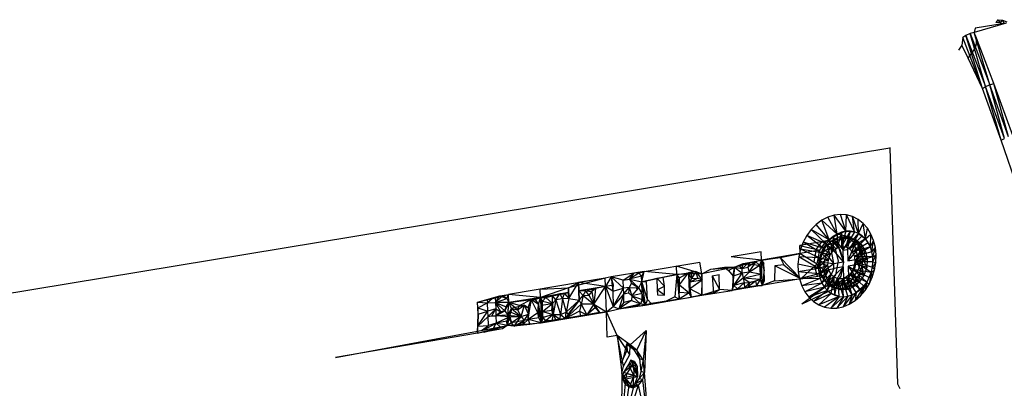
# Model space of a CAD drawing. Extents: x -124 to 121, y -56 to 62.
# Drawn here: x -30 to -19, y 24 to 28 of the extents above; entities that cross this region are included whole.
import ezdxf

# ---------------------------------------------------------------- set-up
doc = ezdxf.new("R2010")
doc.units = 0
doc.header["$MEASUREMENT"] = 0
doc.layers.get('0').update_dxf_attribs({"linetype": 'CONTINUOUS'})

msp = doc.modelspace()

# ---------------------------------------------------------------- linework, layer by layer
for p, q in [((-19.448, 27.933), (-19.799, 27.83)), ((-19.448, 27.933), (-19.789, 27.876)), ((-19.542, 27.969), (-19.564, 27.938)), ((-19.514, 27.936), (-19.564, 27.938)), ((-19.542, 27.969), (-19.514, 27.936)), ((-19.542, 27.969), (-19.491, 27.966)), ((-19.492, 27.966), (-19.514, 27.936)), ((-19.484, 27.922), (-19.514, 27.936)), ((-19.491, 27.966), (-19.47, 27.926)), ((-19.491, 27.966), (-19.44, 27.945)), ((-19.924, 27.774), (-19.934, 27.691)), ((-19.891, 27.797), (-19.924, 27.774)), ((-19.709, 27.215), (-19.924, 27.774)), ((-19.845, 27.818), (-19.891, 27.797)), ((-19.709, 27.215), (-19.891, 27.797)), ((-19.891, 27.797), (-19.675, 27.237)), ((-19.799, 27.83), (-19.845, 27.818)), ((-19.675, 27.237), (-19.845, 27.818)), ((-19.845, 27.818), (-19.629, 27.256)), ((-19.789, 27.876), (-19.799, 27.83)), ((-19.775, 27.767), (-19.799, 27.83)), ((-19.629, 27.256), (-19.799, 27.83)), ((-19.934, 27.691), (-19.973, 27.635)), ((-19.866, 27.548), (-19.934, 27.691)), ((-19.791, 27.653), (-19.775, 27.704)), ((-19.775, 27.704), (-19.775, 27.767)), ((-19.583, 27.268), (-19.775, 27.767)), ((-19.866, 27.548), (-19.791, 27.653)), ((-19.709, 27.215), (-19.866, 27.548)), ((-19.709, 27.215), (-19.675, 27.237)), ((-19.675, 27.237), (-19.629, 27.256)), ((-19.503, 26.648), (-19.675, 27.237)), ((-19.469, 26.668), (-19.675, 27.237)), ((-19.629, 27.256), (-19.583, 27.268)), ((-19.469, 26.668), (-19.629, 27.256)), ((-19.422, 26.686), (-19.629, 27.256)), ((-19.376, 26.698), (-19.583, 27.268)), ((-19.422, 26.686), (-19.583, 27.268)), ((-19.503, 26.648), (-19.709, 27.215)), ((-19.503, 26.648), (-19.469, 26.668)), ((-19.319, 26.107), (-19.503, 26.648)), ((-20.725, 26.562), (-72.282, 18.056)), ((-20.725, 26.567), (-20.725, 26.562)), ((-20.725, 26.562), (-20.642, 23.975)), ((-21.269, 25.833), (-21.338, 25.825)), ((-21.209, 25.649), (-21.269, 25.833)), ((-21.201, 25.828), (-21.269, 25.833)), ((-21.209, 25.649), (-21.201, 25.828)), ((-21.114, 25.642), (-21.201, 25.828)), ((-21.136, 25.81), (-21.201, 25.828)), ((-21.533, 25.724), (-21.589, 25.668)), ((-21.472, 25.77), (-21.533, 25.724)), ((-21.39, 25.556), (-21.533, 25.724)), ((-21.406, 25.804), (-21.472, 25.77)), ((-21.39, 25.556), (-21.472, 25.77)), ((-21.304, 25.619), (-21.472, 25.77)), ((-21.338, 25.825), (-21.406, 25.804)), ((-21.304, 25.619), (-21.406, 25.804)), ((-21.304, 25.619), (-21.338, 25.825)), ((-21.209, 25.649), (-21.338, 25.825)), ((-21.114, 25.642), (-21.136, 25.81)), ((-21.07, 25.625), (-21.136, 25.81)), ((-21.075, 25.779), (-21.136, 25.81)), ((-21.07, 25.625), (-21.075, 25.779)), ((-21.02, 25.736), (-21.075, 25.779)), ((-21.07, 25.625), (-21.02, 25.736)), ((-20.993, 25.565), (-21.02, 25.736)), ((-20.972, 25.682), (-21.02, 25.736)), ((-21.589, 25.668), (-21.637, 25.603)), ((-21.426, 25.513), (-21.589, 25.668)), ((-21.39, 25.556), (-21.589, 25.668)), ((-21.408, 25.551), (-21.291, 25.618)), ((-21.39, 25.556), (-21.304, 25.619)), ((-21.304, 25.619), (-21.349, 25.591)), ((-21.304, 25.619), (-21.209, 25.649)), ((-21.257, 25.639), (-21.304, 25.467)), ((-21.257, 25.639), (-21.304, 25.619)), ((-21.304, 25.619), (-21.304, 25.467)), ((-21.291, 25.618), (-21.194, 25.596)), ((-21.161, 25.65), (-21.257, 25.482)), ((-21.209, 25.649), (-21.257, 25.482)), ((-21.209, 25.649), (-21.257, 25.639)), ((-21.257, 25.639), (-21.257, 25.482)), ((-21.161, 25.65), (-21.21, 25.479)), ((-21.114, 25.642), (-21.21, 25.479)), ((-21.07, 25.625), (-21.21, 25.479)), ((-21.161, 25.65), (-21.209, 25.649)), ((-21.209, 25.649), (-21.114, 25.642)), ((-21.07, 25.625), (-21.168, 25.457)), ((-21.114, 25.642), (-21.161, 25.65)), ((-21.07, 25.625), (-21.114, 25.642)), ((-21.029, 25.599), (-21.07, 25.625)), ((-21.07, 25.625), (-20.993, 25.565)), ((-20.993, 25.565), (-20.972, 25.682)), ((-20.993, 25.565), (-20.933, 25.619)), ((-20.933, 25.619), (-20.972, 25.682)), ((-20.939, 25.477), (-20.933, 25.619)), ((-20.904, 25.548), (-20.933, 25.619)), ((-21.476, 25.534), (-21.713, 25.494)), ((-21.676, 25.53), (-21.706, 25.452)), ((-21.637, 25.603), (-21.676, 25.53)), ((-21.481, 25.412), (-21.676, 25.53)), ((-21.457, 25.465), (-21.676, 25.53)), ((-21.457, 25.465), (-21.637, 25.603)), ((-21.426, 25.513), (-21.637, 25.603)), ((-21.476, 25.534), (-21.534, 25.452)), ((-21.495, 25.44), (-21.422, 25.543)), ((-21.422, 25.543), (-21.476, 25.534)), ((-21.426, 25.513), (-21.457, 25.465)), ((-21.39, 25.556), (-21.426, 25.513)), ((-21.426, 25.513), (-21.346, 25.436)), ((-21.426, 25.513), (-21.379, 25.391)), ((-21.36, 25.549), (-21.423, 25.49)), ((-21.311, 25.535), (-21.423, 25.49)), ((-21.422, 25.543), (-21.41, 25.55)), ((-21.41, 25.55), (-21.408, 25.551)), ((-21.326, 25.467), (-21.41, 25.55)), ((-21.408, 25.551), (-21.367, 25.544)), ((-21.349, 25.591), (-21.39, 25.556)), ((-21.39, 25.556), (-21.346, 25.436)), ((-21.374, 25.476), (-21.311, 25.535)), ((-21.367, 25.544), (-21.273, 25.452)), ((-21.287, 25.583), (-21.36, 25.549)), ((-21.238, 25.569), (-21.36, 25.549)), ((-21.311, 25.535), (-21.36, 25.549)), ((-21.349, 25.591), (-21.304, 25.467)), ((-21.349, 25.591), (-21.346, 25.436)), ((-21.311, 25.535), (-21.238, 25.569)), ((-21.311, 25.535), (-21.239, 25.441)), ((-21.311, 25.535), (-21.235, 25.315)), ((-21.21, 25.589), (-21.287, 25.583)), ((-21.238, 25.569), (-21.287, 25.583)), ((-21.162, 25.575), (-21.287, 25.583)), ((-21.239, 25.441), (-21.162, 25.575)), ((-21.239, 25.441), (-21.238, 25.569)), ((-21.238, 25.569), (-21.162, 25.575)), ((-21.162, 25.575), (-21.21, 25.589)), ((-21.091, 25.551), (-21.21, 25.589)), ((-21.139, 25.565), (-21.21, 25.589)), ((-21.119, 25.522), (-21.194, 25.596)), ((-21.194, 25.596), (-21.157, 25.587)), ((-21.191, 25.449), (-21.162, 25.575)), ((-21.091, 25.551), (-21.191, 25.449)), ((-21.091, 25.551), (-21.187, 25.323)), ((-21.029, 25.599), (-21.168, 25.457)), ((-20.993, 25.565), (-21.168, 25.457)), ((-21.162, 25.575), (-21.091, 25.551)), ((-21.157, 25.587), (-21.079, 25.51)), ((-21.091, 25.551), (-21.139, 25.565)), ((-21.032, 25.5), (-21.139, 25.565)), ((-21.08, 25.515), (-21.139, 25.565)), ((-20.993, 25.565), (-21.135, 25.42)), ((-20.963, 25.524), (-21.135, 25.42)), ((-21.082, 25.384), (-21.119, 25.522)), ((-21.091, 25.551), (-21.032, 25.5)), ((-21.032, 25.5), (-21.08, 25.515)), ((-20.992, 25.428), (-21.08, 25.515)), ((-21.04, 25.442), (-21.08, 25.515)), ((-21.079, 25.51), (-21.042, 25.373)), ((-20.993, 25.565), (-21.029, 25.599)), ((-20.963, 25.524), (-20.993, 25.565)), ((-20.993, 25.565), (-20.939, 25.477)), ((-20.939, 25.477), (-20.963, 25.524)), ((-20.939, 25.477), (-20.904, 25.548)), ((-20.922, 25.425), (-20.904, 25.548)), ((-20.885, 25.471), (-20.904, 25.548)), ((-22.139, 25.422), (-22.469, 25.367)), ((-22.136, 25.332), (-22.139, 25.422)), ((-21.71, 25.404), (-22.136, 25.332)), ((-22.009, 25.349), (-21.71, 25.404)), ((-21.928, 25.363), (-21.71, 25.404)), ((-21.706, 25.452), (-21.725, 25.37)), ((-21.71, 25.404), (-21.713, 25.494)), ((-21.713, 25.494), (-21.495, 25.44)), ((-21.495, 25.44), (-21.71, 25.404)), ((-21.71, 25.404), (-21.56, 25.314)), ((-21.498, 25.356), (-21.706, 25.452)), ((-21.481, 25.412), (-21.706, 25.452)), ((-21.534, 25.452), (-21.56, 25.314)), ((-21.522, 25.292), (-21.495, 25.44)), ((-21.481, 25.412), (-21.498, 25.356)), ((-21.469, 25.412), (-21.493, 25.322)), ((-21.42, 25.397), (-21.493, 25.322)), ((-21.457, 25.465), (-21.481, 25.412)), ((-21.481, 25.412), (-21.379, 25.391)), ((-21.481, 25.412), (-21.4, 25.337)), ((-21.423, 25.49), (-21.469, 25.412)), ((-21.374, 25.476), (-21.469, 25.412)), ((-21.42, 25.397), (-21.469, 25.412)), ((-21.457, 25.465), (-21.379, 25.391)), ((-21.445, 25.308), (-21.42, 25.397)), ((-21.374, 25.476), (-21.423, 25.49)), ((-21.42, 25.397), (-21.374, 25.476)), ((-21.342, 25.297), (-21.42, 25.397)), ((-21.379, 25.391), (-21.346, 25.436)), ((-21.342, 25.297), (-21.374, 25.476)), ((-21.235, 25.315), (-21.374, 25.476)), ((-21.346, 25.436), (-21.304, 25.467)), ((-21.288, 25.325), (-21.326, 25.467)), ((-21.304, 25.467), (-21.257, 25.482)), ((-21.273, 25.452), (-21.235, 25.31)), ((-21.257, 25.482), (-21.21, 25.479)), ((-21.239, 25.441), (-21.191, 25.449)), ((-21.235, 25.315), (-21.239, 25.441)), ((-21.21, 25.479), (-21.168, 25.457)), ((-21.191, 25.449), (-21.187, 25.323)), ((-21.032, 25.5), (-21.187, 25.323)), ((-21.168, 25.457), (-21.135, 25.42)), ((-20.939, 25.477), (-21.135, 25.42)), ((-21.135, 25.42), (-21.115, 25.371)), ((-20.939, 25.477), (-21.115, 25.371)), ((-20.922, 25.425), (-21.115, 25.371)), ((-21.08, 25.342), (-21.032, 25.5)), ((-20.992, 25.428), (-21.08, 25.342)), ((-20.992, 25.428), (-21.04, 25.442)), ((-20.974, 25.342), (-21.04, 25.442)), ((-21.022, 25.356), (-21.04, 25.442)), ((-21.032, 25.5), (-20.992, 25.428)), ((-20.992, 25.428), (-20.974, 25.342)), ((-20.922, 25.425), (-20.939, 25.477)), ((-20.922, 25.425), (-20.885, 25.471)), ((-20.913, 25.37), (-20.922, 25.425)), ((-20.913, 25.37), (-20.885, 25.471)), ((-20.877, 25.391), (-20.885, 25.471)), ((-23.423, 25.207), (-22.812, 25.309)), ((-22.789, 25.182), (-22.812, 25.309)), ((-22.136, 25.332), (-22.469, 25.367)), ((-22.136, 25.332), (-22.431, 25.257)), ((-22.431, 25.257), (-22.335, 25.295)), ((-22.346, 25.24), (-22.283, 25.295)), ((-22.335, 25.295), (-22.136, 25.332)), ((-22.335, 25.295), (-22.156, 25.277)), ((-22.196, 25.313), (-22.284, 25.256)), ((-22.268, 25.298), (-22.284, 25.256)), ((-22.27, 25.201), (-22.196, 25.313)), ((-22.156, 25.277), (-22.196, 25.313)), ((-22.136, 25.332), (-22.156, 25.277)), ((-22.136, 25.332), (-22.15, 25.119)), ((-22.136, 25.332), (-22.148, 25.18)), ((-22.136, 25.332), (-22.009, 25.349)), ((-22.136, 25.332), (-22.109, 25.296)), ((-22.127, 25.055), (-22.136, 25.332)), ((-22.106, 25.226), (-22.136, 25.332)), ((-22.106, 25.226), (-22.109, 25.296)), ((-22.009, 25.349), (-21.928, 25.363)), ((-21.928, 25.363), (-21.701, 25.127)), ((-21.928, 25.363), (-21.89, 25.28)), ((-21.725, 25.37), (-21.734, 25.287)), ((-21.51, 25.24), (-21.725, 25.37)), ((-21.498, 25.356), (-21.725, 25.37)), ((-21.56, 25.314), (-21.522, 25.292)), ((-21.552, 25.265), (-21.522, 25.292)), ((-21.488, 25.163), (-21.522, 25.292)), ((-21.51, 25.24), (-21.498, 25.356)), ((-21.508, 25.298), (-21.51, 25.24)), ((-21.498, 25.356), (-21.508, 25.298)), ((-21.508, 25.298), (-21.4, 25.337)), ((-21.508, 25.298), (-21.406, 25.279)), ((-21.498, 25.356), (-21.4, 25.337)), ((-21.493, 25.322), (-21.496, 25.265)), ((-21.445, 25.308), (-21.496, 25.265)), ((-21.445, 25.308), (-21.493, 25.322)), ((-21.445, 25.217), (-21.445, 25.308)), ((-21.445, 25.308), (-21.342, 25.297)), ((-21.445, 25.217), (-21.342, 25.297)), ((-21.406, 25.279), (-21.4, 25.337)), ((-21.4, 25.337), (-21.379, 25.391)), ((-21.342, 25.297), (-21.235, 25.315)), ((-21.34, 25.24), (-21.342, 25.297)), ((-21.317, 25.173), (-21.288, 25.325)), ((-21.235, 25.31), (-21.264, 25.157)), ((-21.187, 25.323), (-21.08, 25.342)), ((-21.109, 25.315), (-21.129, 25.231)), ((-20.913, 25.37), (-21.115, 25.371)), ((-21.115, 25.371), (-21.109, 25.315)), ((-21.11, 25.236), (-21.082, 25.384)), ((-20.913, 25.37), (-21.109, 25.315)), ((-20.911, 25.312), (-21.109, 25.315)), ((-21.109, 25.315), (-20.917, 25.255)), ((-20.931, 25.198), (-21.109, 25.315)), ((-20.974, 25.342), (-21.08, 25.342)), ((-21.08, 25.342), (-21.078, 25.284)), ((-20.974, 25.342), (-21.078, 25.284)), ((-21.042, 25.373), (-21.068, 25.234)), ((-21.029, 25.265), (-21.022, 25.356)), ((-20.974, 25.342), (-21.022, 25.356)), ((-20.98, 25.251), (-21.022, 25.356)), ((-20.974, 25.342), (-20.98, 25.251)), ((-20.917, 25.255), (-20.911, 25.312)), ((-20.88, 25.308), (-20.917, 25.255)), ((-20.913, 25.37), (-20.877, 25.391)), ((-20.911, 25.312), (-20.913, 25.37)), ((-20.911, 25.312), (-20.877, 25.391)), ((-20.911, 25.312), (-20.88, 25.308)), ((-20.894, 25.226), (-20.88, 25.308)), ((-20.88, 25.308), (-20.877, 25.391)), ((-23.423, 25.207), (-23.785, 25.151)), ((-23.652, 25.113), (-23.536, 25.189)), ((-23.481, 25.191), (-23.582, 25.125)), ((-23.582, 25.125), (-23.532, 25.19)), ((-23.481, 25.191), (-23.514, 25.193)), ((-23.481, 25.191), (-23.423, 25.207)), ((-23.453, 25.158), (-23.481, 25.191)), ((-23.423, 25.207), (-23.453, 25.158)), ((-23.449, 25.096), (-23.423, 25.207)), ((-23.065, 25.176), (-23.423, 25.207)), ((-23.065, 25.176), (-23.068, 25.266)), ((-22.789, 25.182), (-23.068, 25.266)), ((-23.065, 25.176), (-22.936, 25.193)), ((-22.789, 25.182), (-23.065, 25.176)), ((-23.035, 25.14), (-22.936, 25.193)), ((-23.033, 25.06), (-22.936, 25.193)), ((-22.936, 25.193), (-22.854, 25.207)), ((-22.905, 25.202), (-22.936, 25.193)), ((-22.936, 25.193), (-22.789, 25.182)), ((-22.921, 25.092), (-22.936, 25.193)), ((-22.92, 25.019), (-22.936, 25.193)), ((-22.936, 25.193), (-22.929, 24.973)), ((-22.903, 25.13), (-22.936, 25.193)), ((-22.854, 25.207), (-22.905, 25.202)), ((-22.905, 25.202), (-22.903, 25.13)), ((-22.854, 25.207), (-22.903, 25.13)), ((-22.854, 25.207), (-22.789, 25.182)), ((-22.854, 25.207), (-22.787, 25.111)), ((-22.832, 25.133), (-22.854, 25.207)), ((-22.789, 25.182), (-22.791, 24.947)), ((-22.431, 25.257), (-22.789, 25.182)), ((-22.789, 25.182), (-22.691, 25.234)), ((-22.787, 25.111), (-22.789, 25.182)), ((-22.691, 25.234), (-22.431, 25.257)), ((-22.691, 25.234), (-22.541, 25.257)), ((-22.541, 25.257), (-22.431, 25.257)), ((-22.541, 25.257), (-22.495, 25.22)), ((-22.495, 25.22), (-22.431, 25.257)), ((-22.495, 25.22), (-22.447, 25.155)), ((-22.431, 25.257), (-22.457, 24.999)), ((-22.447, 25.155), (-22.431, 25.257)), ((-22.347, 25.188), (-22.447, 25.155)), ((-22.439, 25.056), (-22.347, 25.188)), ((-22.431, 25.257), (-22.346, 25.24)), ((-22.431, 25.257), (-22.347, 25.188)), ((-22.346, 25.24), (-22.383, 25.269)), ((-22.347, 25.188), (-22.346, 25.24)), ((-22.27, 25.201), (-22.347, 25.188)), ((-22.347, 25.188), (-22.335, 25.133)), ((-22.346, 25.24), (-22.338, 25.281)), ((-22.346, 25.24), (-22.284, 25.256)), ((-22.335, 25.133), (-22.27, 25.201)), ((-22.335, 25.133), (-22.148, 25.18)), ((-22.284, 25.256), (-22.27, 25.201)), ((-22.27, 25.201), (-22.156, 25.277)), ((-22.148, 25.18), (-22.27, 25.201)), ((-22.156, 25.277), (-22.148, 25.18)), ((-22.148, 25.18), (-22.15, 25.119)), ((-22.106, 25.226), (-22.127, 25.055)), ((-22.103, 25.105), (-22.106, 25.226)), ((-21.987, 25.269), (-21.99, 25.107)), ((-21.89, 25.28), (-21.987, 25.269)), ((-21.701, 25.127), (-21.987, 25.269)), ((-21.89, 25.28), (-21.701, 25.127)), ((-21.51, 25.24), (-21.734, 25.287)), ((-21.734, 25.287), (-21.731, 25.205)), ((-21.51, 25.24), (-21.731, 25.205)), ((-21.504, 25.183), (-21.731, 25.205)), ((-21.731, 25.205), (-21.718, 25.126)), ((-21.504, 25.183), (-21.718, 25.126)), ((-21.701, 25.127), (-21.552, 25.265)), ((-21.552, 25.265), (-21.526, 25.166)), ((-21.51, 25.24), (-21.406, 25.279)), ((-21.51, 25.24), (-21.504, 25.183)), ((-21.504, 25.183), (-21.406, 25.279)), ((-21.504, 25.183), (-21.397, 25.225)), ((-21.504, 25.183), (-21.491, 25.13)), ((-21.445, 25.217), (-21.496, 25.265)), ((-21.496, 25.265), (-21.484, 25.188)), ((-21.491, 25.13), (-21.397, 25.225)), ((-21.445, 25.217), (-21.484, 25.188)), ((-21.484, 25.188), (-21.449, 25.111)), ((-21.471, 25.08), (-21.397, 25.225)), ((-21.445, 25.217), (-21.449, 25.111)), ((-21.445, 25.217), (-21.34, 25.24)), ((-21.401, 25.097), (-21.445, 25.217)), ((-21.397, 25.225), (-21.406, 25.279)), ((-21.401, 25.097), (-21.233, 25.258)), ((-21.34, 25.24), (-21.401, 25.097)), ((-21.373, 25.178), (-21.397, 25.225)), ((-21.346, 25.041), (-21.233, 25.258)), ((-21.233, 25.258), (-21.34, 25.24)), ((-21.229, 25.129), (-21.233, 25.258)), ((-21.159, 25.184), (-21.2, 25.148)), ((-21.194, 25.117), (-21.11, 25.236)), ((-21.078, 25.284), (-21.185, 25.266)), ((-21.185, 25.266), (-21.01, 25.163)), ((-21.185, 25.266), (-21.061, 25.089)), ((-21.185, 25.266), (-21.181, 25.138)), ((-21.129, 25.231), (-21.159, 25.184)), ((-21.051, 25.007), (-21.159, 25.184)), ((-21.013, 25.047), (-21.159, 25.184)), ((-20.979, 25.092), (-21.159, 25.184)), ((-21.068, 25.234), (-21.155, 25.105)), ((-20.979, 25.092), (-21.129, 25.231)), ((-20.952, 25.143), (-21.129, 25.231)), ((-20.931, 25.198), (-21.129, 25.231)), ((-20.98, 25.251), (-21.078, 25.284)), ((-21.078, 25.284), (-21.01, 25.163)), ((-21.059, 25.178), (-21.029, 25.265)), ((-20.98, 25.251), (-21.029, 25.265)), ((-21.01, 25.163), (-21.029, 25.265)), ((-20.98, 25.251), (-21.01, 25.163)), ((-20.931, 25.198), (-20.979, 25.092)), ((-20.931, 25.198), (-20.954, 25.07)), ((-20.952, 25.143), (-20.931, 25.198)), ((-20.931, 25.198), (-20.917, 25.255)), ((-20.931, 25.198), (-20.894, 25.226)), ((-20.931, 25.198), (-20.919, 25.146)), ((-20.919, 25.146), (-20.894, 25.226)), ((-20.917, 25.255), (-20.894, 25.226)), ((-23.85, 25.135), (-24.91, 24.957)), ((-23.85, 25.135), (-24.254, 25.03)), ((-24.254, 25.03), (-24.143, 25.086)), ((-24.25, 24.912), (-24.143, 25.086)), ((-23.85, 25.135), (-24.143, 25.086)), ((-23.847, 25.045), (-24.143, 25.086)), ((-24.143, 25.086), (-24.14, 24.995)), ((-24.136, 24.894), (-24.143, 25.086)), ((-23.785, 25.151), (-23.85, 25.135)), ((-23.847, 25.045), (-23.85, 25.135)), ((-23.785, 25.151), (-23.847, 25.045)), ((-23.652, 25.113), (-23.785, 25.151)), ((-23.785, 25.151), (-23.649, 25.024)), ((-23.785, 25.151), (-23.766, 24.993)), ((-23.759, 25.059), (-23.785, 25.151)), ((-23.652, 25.113), (-23.582, 25.125)), ((-23.649, 25.024), (-23.652, 25.113)), ((-23.562, 25.079), (-23.585, 25.034)), ((-23.453, 25.158), (-23.582, 25.125)), ((-23.582, 25.125), (-23.449, 25.096)), ((-23.482, 25.03), (-23.582, 25.125)), ((-23.582, 25.125), (-23.562, 25.079)), ((-23.562, 25.079), (-23.482, 25.03)), ((-23.482, 25.03), (-23.449, 25.096)), ((-23.449, 25.096), (-23.453, 25.158)), ((-23.065, 25.176), (-23.449, 25.096)), ((-23.449, 25.096), (-23.213, 25.147)), ((-23.449, 25.096), (-23.283, 25.135)), ((-23.444, 24.968), (-23.449, 25.096)), ((-23.449, 25.096), (-23.411, 24.838)), ((-23.396, 25.096), (-23.449, 25.096)), ((-23.384, 24.902), (-23.449, 25.096)), ((-23.384, 24.902), (-23.396, 25.096)), ((-23.283, 25.135), (-23.213, 25.147)), ((-23.283, 25.135), (-23.2, 25.046)), ((-23.283, 25.135), (-23.279, 25.005)), ((-23.213, 25.147), (-23.065, 25.176)), ((-23.2, 25.046), (-23.213, 25.147)), ((-23.065, 25.176), (-23.084, 24.93)), ((-23.033, 25.06), (-23.065, 25.176)), ((-23.065, 25.176), (-23.037, 24.905)), ((-23.035, 25.14), (-23.065, 25.176)), ((-23.033, 25.06), (-23.035, 25.14)), ((-22.832, 25.133), (-22.921, 25.092)), ((-22.921, 25.092), (-22.903, 25.13)), ((-22.787, 25.111), (-22.921, 25.092)), ((-22.921, 25.092), (-22.92, 25.019)), ((-22.787, 25.111), (-22.92, 25.019)), ((-22.903, 25.13), (-22.832, 25.133)), ((-22.787, 25.111), (-22.832, 25.133)), ((-22.791, 24.947), (-22.787, 25.111)), ((-22.677, 25.16), (-22.6, 25.174)), ((-22.677, 25.16), (-22.595, 25.012)), ((-22.677, 25.16), (-22.662, 24.969)), ((-22.595, 25.012), (-22.6, 25.174)), ((-22.447, 25.155), (-22.457, 24.999)), ((-21.701, 25.127), (-22.457, 24.999)), ((-22.439, 25.056), (-22.447, 25.155)), ((-22.335, 25.133), (-22.439, 25.056)), ((-22.326, 25.083), (-22.439, 25.056)), ((-22.397, 25.019), (-22.326, 25.083)), ((-22.335, 25.133), (-22.264, 25.087)), ((-22.15, 25.119), (-22.335, 25.133)), ((-22.335, 25.133), (-22.326, 25.083)), ((-22.326, 25.083), (-22.264, 25.087)), ((-22.326, 25.083), (-22.32, 25.027)), ((-22.264, 25.087), (-22.32, 25.027)), ((-22.201, 25.103), (-22.279, 25.039)), ((-22.279, 25.039), (-22.264, 25.087)), ((-22.264, 25.087), (-22.15, 25.119)), ((-22.201, 25.103), (-22.264, 25.087)), ((-22.15, 25.119), (-22.201, 25.103)), ((-22.201, 25.103), (-22.188, 25.054)), ((-22.15, 25.119), (-22.188, 25.054)), ((-22.15, 25.119), (-22.127, 25.055)), ((-21.99, 25.107), (-22.127, 25.055)), ((-22.127, 25.055), (-22.103, 25.105)), ((-21.99, 25.107), (-21.701, 25.127)), ((-21.491, 25.13), (-21.718, 25.126)), ((-21.718, 25.126), (-21.693, 25.052)), ((-21.701, 25.127), (-21.517, 25.158)), ((-21.491, 25.13), (-21.693, 25.052)), ((-21.471, 25.08), (-21.693, 25.052)), ((-21.471, 25.08), (-21.659, 24.985)), ((-21.526, 25.166), (-21.517, 25.158)), ((-21.517, 25.158), (-21.488, 25.163)), ((-21.491, 25.13), (-21.471, 25.08)), ((-21.401, 25.071), (-21.488, 25.163)), ((-21.471, 25.08), (-21.373, 25.178)), ((-21.471, 25.08), (-21.443, 25.036)), ((-21.401, 25.097), (-21.449, 25.111)), ((-21.449, 25.111), (-21.394, 25.055)), ((-21.443, 25.036), (-21.373, 25.178)), ((-21.41, 24.998), (-21.373, 25.178)), ((-21.41, 24.998), (-21.337, 25.145)), ((-21.346, 25.041), (-21.401, 25.097)), ((-21.401, 25.097), (-21.394, 25.055)), ((-21.394, 25.065), (-21.401, 25.071)), ((-21.401, 25.071), (-21.39, 25.07)), ((-21.39, 25.07), (-21.317, 25.173)), ((-21.337, 25.145), (-21.373, 25.178)), ((-21.371, 24.968), (-21.337, 25.145)), ((-21.346, 25.041), (-21.229, 25.129)), ((-21.329, 24.947), (-21.337, 25.145)), ((-21.293, 25.128), (-21.337, 25.145)), ((-21.264, 25.157), (-21.332, 25.061)), ((-21.329, 24.947), (-21.293, 25.128)), ((-21.313, 25.058), (-21.194, 25.117)), ((-21.246, 25.129), (-21.293, 25.128)), ((-21.283, 24.934), (-21.293, 25.128)), ((-21.236, 24.931), (-21.293, 25.128)), ((-21.277, 25.01), (-21.229, 25.129)), ((-21.155, 25.105), (-21.273, 25.047)), ((-21.2, 25.148), (-21.246, 25.129)), ((-21.236, 24.931), (-21.246, 25.129)), ((-21.187, 24.937), (-21.246, 25.129)), ((-21.14, 24.952), (-21.246, 25.129)), ((-21.181, 25.138), (-21.229, 25.129)), ((-21.229, 25.129), (-21.202, 25.008)), ((-21.202, 25.008), (-21.181, 25.138)), ((-21.14, 24.952), (-21.2, 25.148)), ((-21.094, 24.976), (-21.2, 25.148)), ((-21.051, 25.007), (-21.2, 25.148)), ((-21.127, 25.036), (-21.181, 25.138)), ((-21.061, 25.089), (-21.181, 25.138)), ((-21.175, 25.05), (-21.109, 25.103)), ((-21.127, 25.036), (-21.109, 25.103)), ((-21.061, 25.089), (-21.127, 25.036)), ((-21.109, 25.103), (-21.059, 25.178)), ((-21.061, 25.089), (-21.109, 25.103)), ((-21.061, 25.089), (-21.059, 25.178)), ((-21.01, 25.163), (-21.061, 25.089)), ((-21.01, 25.163), (-21.059, 25.178)), ((-20.979, 25.092), (-21.049, 24.941)), ((-21.013, 25.047), (-20.979, 25.092)), ((-20.979, 25.092), (-20.997, 25.001)), ((-20.979, 25.092), (-20.952, 25.143)), ((-20.979, 25.092), (-20.954, 25.07)), ((-20.954, 25.07), (-20.919, 25.146)), ((-24.565, 25.015), (-24.254, 25.03)), ((-24.561, 24.924), (-24.565, 25.015)), ((-24.254, 25.03), (-24.561, 24.924)), ((-24.252, 24.976), (-24.561, 24.924)), ((-24.252, 24.976), (-24.429, 24.942)), ((-24.429, 24.942), (-24.295, 24.965)), ((-24.295, 24.965), (-24.347, 24.961)), ((-24.318, 24.909), (-24.295, 24.965)), ((-24.295, 24.965), (-24.252, 24.976)), ((-24.295, 24.965), (-24.25, 24.912)), ((-24.252, 24.976), (-24.254, 25.03)), ((-24.254, 25.03), (-24.25, 24.912)), ((-24.25, 24.912), (-24.252, 24.976)), ((-23.847, 25.045), (-24.14, 24.995)), ((-23.956, 25.022), (-24.14, 24.995)), ((-24.061, 24.997), (-24.14, 24.995)), ((-24.14, 24.995), (-24.136, 24.894)), ((-24.093, 24.945), (-24.14, 24.995)), ((-24.093, 24.945), (-24.061, 24.997)), ((-24.061, 24.997), (-23.956, 25.022)), ((-24.031, 24.947), (-24.061, 24.997)), ((-24.061, 24.997), (-23.996, 24.988)), ((-23.996, 24.988), (-24.031, 24.947)), ((-23.956, 25.022), (-23.996, 24.988)), ((-23.996, 24.988), (-23.975, 24.849)), ((-23.975, 24.849), (-23.847, 25.045)), ((-23.956, 25.022), (-23.975, 24.849)), ((-23.847, 25.045), (-23.956, 25.022)), ((-23.759, 25.059), (-23.847, 25.045)), ((-23.837, 24.765), (-23.847, 25.045)), ((-23.766, 24.993), (-23.847, 25.045)), ((-23.847, 25.045), (-23.762, 24.823)), ((-23.766, 24.993), (-23.759, 25.059)), ((-23.766, 24.993), (-23.649, 25.024)), ((-23.766, 24.993), (-23.762, 24.823)), ((-23.762, 24.823), (-23.649, 25.024)), ((-23.647, 24.964), (-23.762, 24.823)), ((-23.647, 24.964), (-23.701, 24.798)), ((-23.585, 25.034), (-23.649, 25.024)), ((-23.647, 24.964), (-23.649, 25.024)), ((-23.647, 24.964), (-23.585, 25.034)), ((-23.647, 24.964), (-23.595, 24.973)), ((-23.644, 24.868), (-23.647, 24.964)), ((-23.585, 25.034), (-23.595, 24.973)), ((-23.595, 24.973), (-23.558, 24.941)), ((-23.585, 25.034), (-23.482, 25.03)), ((-23.585, 25.034), (-23.558, 24.941)), ((-23.558, 24.941), (-23.482, 25.03)), ((-23.444, 24.968), (-23.558, 24.941)), ((-23.482, 25.03), (-23.51, 25.015)), ((-23.444, 24.968), (-23.482, 25.03)), ((-23.443, 24.902), (-23.444, 24.968)), ((-23.411, 24.838), (-23.444, 24.968)), ((-23.279, 25.005), (-23.2, 25.046)), ((-23.198, 24.95), (-23.279, 25.005)), ((-23.279, 25.005), (-23.277, 24.953)), ((-23.198, 24.95), (-23.2, 25.046)), ((-23.033, 25.06), (-23.041, 24.98)), ((-23.041, 24.98), (-22.929, 24.973)), ((-23.041, 24.98), (-23.037, 24.905)), ((-23.037, 24.905), (-23.033, 25.06)), ((-22.929, 24.973), (-23.037, 24.905)), ((-23.033, 25.06), (-22.929, 24.973)), ((-22.929, 24.973), (-22.92, 25.019)), ((-22.907, 24.927), (-22.929, 24.973)), ((-22.791, 24.947), (-22.92, 25.019)), ((-22.92, 25.019), (-22.907, 24.927)), ((-22.791, 24.947), (-22.595, 25.012)), ((-22.791, 24.947), (-22.457, 24.999)), ((-22.662, 24.969), (-22.791, 24.947)), ((-22.662, 24.969), (-22.595, 25.012)), ((-22.457, 24.999), (-22.595, 25.012)), ((-22.457, 24.999), (-22.439, 25.056)), ((-22.32, 25.027), (-22.457, 24.999)), ((-22.397, 25.019), (-22.457, 24.999)), ((-22.439, 25.056), (-22.397, 25.019)), ((-22.32, 25.027), (-22.397, 25.019)), ((-22.127, 25.055), (-22.32, 25.027)), ((-22.32, 25.027), (-22.279, 25.039)), ((-22.279, 25.039), (-22.188, 25.054)), ((-22.188, 25.054), (-22.127, 25.055)), ((-21.693, 25.052), (-21.659, 24.985)), ((-21.394, 25.065), (-21.692, 24.849)), ((-21.273, 25.047), (-21.692, 24.849)), ((-21.443, 25.036), (-21.659, 24.985)), ((-21.659, 24.985), (-21.615, 24.926)), ((-21.443, 25.036), (-21.615, 24.926)), ((-21.41, 24.998), (-21.615, 24.926)), ((-21.41, 24.998), (-21.564, 24.878)), ((-21.371, 24.968), (-21.564, 24.878)), ((-21.371, 24.968), (-21.506, 24.841)), ((-21.443, 25.036), (-21.41, 24.998)), ((-21.41, 24.998), (-21.371, 24.968)), ((-21.273, 25.047), (-21.394, 25.065)), ((-21.346, 25.041), (-21.394, 25.055)), ((-21.394, 25.055), (-21.326, 25.024)), ((-21.39, 25.07), (-21.332, 25.061)), ((-21.371, 24.968), (-21.329, 24.947)), ((-21.283, 24.934), (-21.371, 24.968)), ((-21.277, 25.01), (-21.346, 25.041)), ((-21.346, 25.041), (-21.326, 25.024)), ((-21.332, 25.061), (-21.313, 25.058)), ((-21.277, 25.01), (-21.326, 25.024)), ((-21.326, 25.024), (-21.25, 25.023)), ((-21.277, 25.01), (-21.25, 25.023)), ((-21.202, 25.008), (-21.277, 25.01)), ((-21.25, 25.023), (-21.175, 25.05)), ((-21.202, 25.008), (-21.25, 25.023)), ((-21.202, 25.008), (-21.175, 25.05)), ((-21.127, 25.036), (-21.202, 25.008)), ((-21.127, 25.036), (-21.175, 25.05)), ((-21.094, 24.976), (-21.171, 24.85)), ((-21.14, 24.952), (-21.094, 24.976)), ((-21.013, 25.047), (-21.107, 24.89)), ((-21.094, 24.976), (-21.107, 24.89)), ((-21.013, 25.047), (-21.094, 24.976)), ((-21.094, 24.976), (-21.051, 25.007)), ((-21.051, 25.007), (-21.013, 25.047)), ((-21.013, 25.047), (-21.049, 24.941)), ((-21.049, 24.941), (-20.997, 25.001)), ((-20.997, 25.001), (-20.954, 25.07)), ((-25.251, 24.871), (-24.91, 24.957)), ((-25.251, 24.871), (-25.006, 24.941)), ((-25.248, 24.809), (-25.251, 24.871)), ((-25.251, 24.871), (-25.14, 24.863)), ((-25.248, 24.809), (-25.14, 24.863)), ((-25.146, 24.898), (-25.14, 24.863)), ((-25.086, 24.913), (-25.14, 24.863)), ((-25.14, 24.863), (-25.054, 24.868)), ((-25.137, 24.773), (-25.14, 24.863)), ((-25.058, 24.92), (-25.054, 24.868)), ((-24.982, 24.939), (-25.054, 24.868)), ((-25.054, 24.868), (-25.013, 24.931)), ((-25.054, 24.868), (-24.93, 24.91)), ((-24.907, 24.866), (-25.054, 24.868)), ((-24.996, 24.765), (-25.054, 24.868)), ((-25.054, 24.868), (-25.052, 24.798)), ((-25.054, 24.868), (-24.936, 24.819)), ((-24.953, 24.778), (-25.054, 24.868)), ((-25.006, 24.941), (-24.91, 24.957)), ((-25.006, 24.941), (-24.93, 24.91)), ((-24.93, 24.91), (-24.973, 24.941)), ((-24.907, 24.866), (-24.953, 24.778)), ((-24.936, 24.819), (-24.907, 24.866)), ((-24.93, 24.91), (-24.91, 24.957)), ((-24.93, 24.91), (-24.907, 24.866)), ((-24.925, 24.615), (-24.907, 24.866)), ((-24.92, 24.729), (-24.907, 24.866)), ((-24.907, 24.866), (-24.91, 24.957)), ((-24.561, 24.924), (-24.91, 24.957)), ((-24.561, 24.924), (-24.907, 24.866)), ((-24.907, 24.866), (-24.663, 24.902)), ((-24.877, 24.803), (-24.907, 24.866)), ((-24.814, 24.789), (-24.907, 24.866)), ((-24.79, 24.836), (-24.907, 24.866)), ((-24.79, 24.836), (-24.663, 24.902)), ((-24.697, 24.813), (-24.663, 24.902)), ((-24.696, 24.681), (-24.663, 24.902)), ((-24.663, 24.902), (-24.691, 24.74)), ((-24.561, 24.924), (-24.663, 24.902)), ((-24.663, 24.902), (-24.619, 24.902)), ((-24.59, 24.753), (-24.663, 24.902)), ((-24.583, 24.846), (-24.663, 24.902)), ((-24.619, 24.902), (-24.561, 24.924)), ((-24.619, 24.902), (-24.583, 24.846)), ((-24.583, 24.846), (-24.561, 24.924)), ((-24.429, 24.942), (-24.561, 24.924)), ((-24.537, 24.883), (-24.561, 24.924)), ((-24.561, 24.924), (-24.503, 24.922)), ((-24.538, 24.77), (-24.561, 24.924)), ((-24.561, 24.924), (-24.551, 24.645)), ((-24.537, 24.883), (-24.552, 24.839)), ((-24.552, 24.839), (-24.428, 24.857)), ((-24.538, 24.77), (-24.537, 24.883)), ((-24.538, 24.77), (-24.428, 24.857)), ((-24.503, 24.922), (-24.537, 24.883)), ((-24.537, 24.883), (-24.428, 24.857)), ((-24.503, 24.922), (-24.429, 24.942)), ((-24.503, 24.922), (-24.428, 24.857)), ((-24.436, 24.785), (-24.428, 24.857)), ((-24.347, 24.961), (-24.429, 24.942)), ((-24.428, 24.857), (-24.429, 24.942)), ((-24.392, 24.897), (-24.429, 24.942)), ((-24.392, 24.897), (-24.428, 24.857)), ((-24.428, 24.857), (-24.421, 24.735)), ((-24.392, 24.897), (-24.421, 24.735)), ((-24.392, 24.897), (-24.347, 24.961)), ((-24.318, 24.909), (-24.392, 24.897)), ((-24.392, 24.897), (-24.339, 24.736)), ((-24.347, 24.961), (-24.318, 24.909)), ((-24.318, 24.909), (-24.339, 24.736)), ((-24.25, 24.912), (-24.318, 24.909)), ((-24.318, 24.909), (-24.279, 24.762)), ((-24.136, 24.894), (-24.286, 24.694)), ((-24.25, 24.912), (-24.279, 24.762)), ((-24.279, 24.762), (-24.136, 24.894)), ((-24.255, 24.736), (-24.136, 24.894)), ((-24.25, 24.912), (-24.136, 24.894)), ((-24.136, 24.894), (-24.093, 24.945)), ((-24.136, 24.894), (-24.113, 24.85)), ((-24.093, 24.945), (-24.113, 24.85)), ((-24.093, 24.945), (-24.031, 24.947)), ((-24.093, 24.945), (-23.975, 24.849)), ((-24.031, 24.947), (-23.975, 24.849)), ((-23.56, 24.891), (-23.701, 24.798)), ((-23.644, 24.868), (-23.701, 24.798)), ((-23.56, 24.891), (-23.644, 24.868)), ((-23.558, 24.941), (-23.56, 24.891)), ((-23.56, 24.891), (-23.464, 24.852)), ((-23.558, 24.941), (-23.443, 24.902)), ((-23.558, 24.941), (-23.464, 24.852)), ((-23.443, 24.902), (-23.464, 24.852)), ((-23.443, 24.902), (-23.411, 24.838)), ((-23.411, 24.838), (-23.037, 24.905)), ((-23.384, 24.902), (-23.411, 24.838)), ((-23.411, 24.838), (-23.248, 24.87)), ((-23.344, 24.857), (-23.411, 24.838)), ((-23.344, 24.857), (-23.384, 24.902)), ((-23.248, 24.87), (-23.344, 24.857)), ((-23.277, 24.953), (-23.198, 24.95)), ((-23.037, 24.905), (-23.248, 24.87)), ((-23.18, 24.881), (-23.248, 24.87)), ((-23.084, 24.93), (-23.18, 24.881)), ((-23.18, 24.881), (-23.037, 24.905)), ((-23.084, 24.93), (-23.037, 24.905)), ((-23.037, 24.905), (-22.791, 24.947)), ((-23.037, 24.905), (-22.907, 24.927)), ((-22.791, 24.947), (-22.907, 24.927)), ((-21.615, 24.926), (-21.564, 24.878)), ((-21.564, 24.878), (-21.506, 24.841)), ((-21.283, 24.934), (-21.506, 24.841)), ((-21.283, 24.934), (-21.442, 24.816)), ((-21.283, 24.934), (-21.375, 24.805)), ((-21.236, 24.931), (-21.375, 24.805)), ((-21.329, 24.947), (-21.283, 24.934)), ((-21.187, 24.937), (-21.307, 24.807)), ((-21.236, 24.931), (-21.307, 24.807)), ((-21.283, 24.934), (-21.236, 24.931)), ((-21.14, 24.952), (-21.238, 24.822)), ((-21.187, 24.937), (-21.238, 24.822)), ((-21.236, 24.931), (-21.187, 24.937)), ((-21.187, 24.937), (-21.14, 24.952)), ((-21.14, 24.952), (-21.171, 24.85)), ((-21.171, 24.85), (-21.107, 24.89)), ((-21.107, 24.89), (-21.049, 24.941)), ((-25.248, 24.809), (-25.25, 24.554)), ((-25.249, 24.611), (-25.137, 24.773)), ((-25.244, 24.739), (-25.248, 24.809)), ((-25.248, 24.809), (-25.137, 24.773)), ((-25.244, 24.739), (-25.137, 24.773)), ((-25.052, 24.798), (-25.137, 24.773)), ((-25.134, 24.713), (-25.137, 24.773)), ((-25.134, 24.713), (-25.052, 24.798)), ((-25.093, 24.72), (-25.052, 24.798)), ((-25.052, 24.798), (-24.996, 24.765)), ((-25.052, 24.798), (-25.05, 24.72)), ((-25.05, 24.72), (-24.953, 24.778)), ((-24.996, 24.765), (-25.05, 24.72)), ((-24.953, 24.778), (-24.996, 24.765)), ((-24.953, 24.778), (-24.936, 24.819)), ((-24.953, 24.778), (-24.92, 24.729)), ((-24.877, 24.803), (-24.925, 24.615)), ((-24.92, 24.729), (-24.877, 24.803)), ((-24.886, 24.76), (-24.92, 24.729)), ((-24.877, 24.803), (-24.886, 24.76)), ((-24.886, 24.76), (-24.772, 24.713)), ((-24.734, 24.84), (-24.877, 24.803)), ((-24.877, 24.803), (-24.814, 24.789)), ((-24.877, 24.803), (-24.772, 24.713)), ((-24.814, 24.789), (-24.734, 24.84)), ((-24.814, 24.789), (-24.79, 24.836)), ((-24.814, 24.789), (-24.772, 24.713)), ((-24.79, 24.836), (-24.697, 24.813)), ((-24.772, 24.713), (-24.734, 24.84)), ((-24.734, 24.84), (-24.697, 24.813)), ((-24.691, 24.74), (-24.734, 24.84)), ((-24.697, 24.813), (-24.691, 24.74)), ((-24.59, 24.753), (-24.696, 24.681)), ((-24.59, 24.753), (-24.583, 24.846)), ((-24.577, 24.699), (-24.59, 24.753)), ((-24.583, 24.846), (-24.551, 24.645)), ((-24.583, 24.846), (-24.577, 24.699)), ((-24.552, 24.839), (-24.538, 24.77)), ((-24.538, 24.77), (-24.551, 24.645)), ((-24.551, 24.645), (-23.837, 24.765)), ((-24.538, 24.77), (-24.436, 24.785)), ((-24.532, 24.702), (-24.538, 24.77)), ((-24.538, 24.77), (-24.421, 24.735)), ((-24.421, 24.735), (-24.436, 24.785)), ((-24.339, 24.736), (-24.279, 24.762)), ((-24.113, 24.85), (-24.286, 24.694)), ((-24.132, 24.773), (-24.286, 24.694)), ((-23.837, 24.765), (-24.286, 24.694)), ((-24.286, 24.694), (-24.279, 24.762)), ((-24.279, 24.762), (-24.255, 24.736)), ((-24.113, 24.85), (-24.132, 24.773)), ((-24.132, 24.773), (-24.052, 24.734)), ((-24.132, 24.773), (-24.121, 24.722)), ((-23.837, 24.765), (-24.121, 24.722)), ((-24.113, 24.85), (-24.052, 24.734)), ((-23.975, 24.849), (-24.113, 24.85)), ((-23.975, 24.849), (-24.052, 24.734)), ((-23.961, 24.808), (-24.052, 24.734)), ((-24.052, 24.734), (-23.837, 24.765)), ((-23.913, 24.757), (-24.052, 24.734)), ((-23.975, 24.849), (-23.837, 24.765)), ((-23.975, 24.849), (-23.913, 24.757)), ((-23.961, 24.808), (-23.975, 24.849)), ((-23.913, 24.757), (-23.961, 24.808)), ((-23.913, 24.757), (-23.837, 24.765)), ((-23.837, 24.765), (-23.762, 24.823)), ((-23.837, 24.765), (-23.701, 24.798)), ((-23.827, 24.486), (-23.837, 24.765)), ((-23.717, 24.505), (-23.837, 24.765)), ((-23.762, 24.823), (-23.701, 24.798)), ((-23.701, 24.798), (-23.464, 24.852)), ((-23.701, 24.798), (-23.411, 24.838)), ((-23.49, 24.83), (-23.701, 24.798)), ((-23.464, 24.852), (-23.49, 24.83)), ((-23.49, 24.83), (-23.411, 24.838)), ((-23.411, 24.838), (-23.464, 24.852)), ((-21.506, 24.841), (-21.442, 24.816)), ((-21.442, 24.816), (-21.375, 24.805)), ((-21.375, 24.805), (-21.307, 24.807)), ((-21.307, 24.807), (-21.238, 24.822)), ((-21.238, 24.822), (-21.171, 24.85)), ((-25.25, 24.531), (-25.244, 24.739)), ((-25.244, 24.739), (-25.249, 24.63)), ((-25.134, 24.713), (-25.249, 24.61)), ((-25.183, 24.567), (-25.047, 24.64)), ((-25.134, 24.713), (-25.093, 24.72)), ((-25.131, 24.617), (-25.134, 24.713)), ((-25.047, 24.64), (-25.131, 24.617)), ((-25.093, 24.72), (-25.05, 24.72)), ((-25.077, 24.587), (-25.047, 24.64)), ((-24.92, 24.729), (-25.05, 24.72)), ((-24.895, 24.71), (-25.05, 24.72)), ((-25.05, 24.72), (-25.047, 24.64)), ((-24.895, 24.71), (-25.047, 24.64)), ((-24.928, 24.664), (-25.047, 24.64)), ((-25.002, 24.601), (-25.047, 24.64)), ((-24.925, 24.615), (-25.047, 24.64)), ((-24.928, 24.664), (-24.895, 24.71)), ((-24.925, 24.615), (-24.928, 24.664)), ((-24.92, 24.729), (-24.925, 24.615)), ((-24.925, 24.615), (-24.551, 24.645)), ((-24.88, 24.643), (-24.925, 24.615)), ((-24.88, 24.643), (-24.92, 24.729)), ((-24.92, 24.729), (-24.772, 24.713)), ((-24.92, 24.729), (-24.895, 24.71)), ((-24.895, 24.71), (-24.772, 24.713)), ((-24.895, 24.71), (-24.88, 24.643)), ((-24.772, 24.713), (-24.88, 24.643)), ((-24.739, 24.669), (-24.88, 24.643)), ((-24.85, 24.607), (-24.88, 24.643)), ((-24.85, 24.607), (-24.772, 24.713)), ((-24.85, 24.607), (-24.739, 24.669)), ((-24.794, 24.625), (-24.739, 24.669)), ((-24.772, 24.713), (-24.691, 24.74)), ((-24.772, 24.713), (-24.739, 24.669)), ((-24.755, 24.629), (-24.739, 24.669)), ((-24.749, 24.629), (-24.696, 24.681)), ((-24.739, 24.669), (-24.691, 24.74)), ((-24.696, 24.681), (-24.739, 24.669)), ((-24.696, 24.681), (-24.691, 24.74)), ((-24.577, 24.699), (-24.696, 24.681)), ((-24.551, 24.645), (-24.696, 24.681)), ((-24.696, 24.681), (-24.677, 24.628)), ((-24.551, 24.645), (-24.677, 24.628)), ((-24.577, 24.699), (-24.551, 24.645)), ((-24.532, 24.702), (-24.551, 24.645)), ((-24.286, 24.694), (-24.551, 24.645)), ((-24.437, 24.669), (-24.551, 24.645)), ((-24.503, 24.668), (-24.551, 24.645)), ((-24.421, 24.735), (-24.532, 24.702)), ((-24.503, 24.668), (-24.532, 24.702)), ((-24.421, 24.735), (-24.503, 24.668)), ((-24.437, 24.669), (-24.503, 24.668)), ((-24.421, 24.735), (-24.437, 24.669)), ((-24.286, 24.694), (-24.437, 24.669)), ((-24.437, 24.669), (-24.396, 24.681)), ((-24.421, 24.735), (-24.339, 24.736)), ((-24.421, 24.735), (-24.35, 24.689)), ((-24.421, 24.735), (-24.396, 24.681)), ((-24.396, 24.681), (-24.35, 24.689)), ((-24.339, 24.736), (-24.35, 24.689)), ((-24.35, 24.689), (-24.286, 24.694)), ((-24.339, 24.736), (-24.286, 24.694)), ((-24.255, 24.736), (-24.286, 24.694)), ((-24.121, 24.722), (-24.286, 24.694)), ((-24.052, 24.734), (-24.121, 24.722)), ((-26.809, 24.263), (-25.25, 24.554)), ((-25.25, 24.531), (-26.809, 24.263)), ((-25.25, 24.531), (-24.925, 24.615)), ((-25.25, 24.554), (-24.925, 24.615)), ((-25.25, 24.554), (-25.25, 24.531)), ((-25.178, 24.543), (-25.25, 24.531)), ((-25.249, 24.61), (-25.131, 24.617)), ((-25.207, 24.562), (-25.131, 24.617)), ((-25.178, 24.543), (-24.925, 24.615)), ((-24.976, 24.579), (-25.178, 24.543)), ((-24.925, 24.615), (-24.976, 24.579)), ((-24.677, 24.628), (-24.925, 24.615)), ((-24.85, 24.607), (-24.925, 24.615)), ((-24.677, 24.628), (-24.85, 24.607)), ((-23.575, 24.402), (-23.401, 24.559)), ((-23.501, 24.345), (-23.401, 24.559)), ((-23.401, 24.559), (-23.434, 24.238)), ((-23.401, 24.559), (-23.418, 24.1)), ((-23.717, 24.505), (-23.827, 24.486)), ((-23.575, 24.402), (-23.717, 24.505)), ((-23.717, 24.505), (-23.678, 24.192)), ((-23.648, 24.17), (-23.717, 24.505)), ((-23.58, 24.299), (-23.717, 24.505)), ((-23.615, 24.414), (-23.651, 24.252)), ((-23.609, 24.348), (-23.651, 24.252)), ((-23.615, 24.414), (-23.541, 24.357)), ((-23.575, 24.402), (-23.615, 24.414)), ((-23.615, 24.414), (-23.609, 24.348)), ((-23.58, 24.299), (-23.575, 24.402)), ((-23.501, 24.345), (-23.575, 24.402)), ((-23.575, 24.402), (-23.541, 24.357)), ((-23.541, 24.357), (-23.474, 24.25)), ((-23.501, 24.345), (-23.541, 24.357)), ((-23.434, 24.238), (-23.501, 24.345)), ((-23.501, 24.345), (-23.474, 24.25)), ((-23.651, 24.252), (-23.678, 24.192)), ((-23.648, 24.17), (-23.58, 24.299)), ((-23.57, 24.234), (-23.595, 24.187)), ((-23.53, 24.222), (-23.595, 24.187)), ((-23.53, 24.222), (-23.57, 24.234)), ((-23.57, 24.234), (-23.538, 24.18)), ((-23.499, 24.168), (-23.57, 24.234)), ((-23.555, 24.175), (-23.53, 24.222)), ((-23.53, 24.222), (-23.499, 24.168)), ((-23.53, 24.222), (-23.495, 24.055)), ((-23.474, 24.25), (-23.458, 24.112)), ((-23.434, 24.238), (-23.474, 24.25)), ((-23.434, 24.238), (-23.458, 24.112)), ((-23.418, 24.1), (-23.434, 24.238)), ((-23.678, 24.192), (-23.666, 24.091)), ((-23.666, 24.091), (-23.648, 24.17)), ((-23.65, 24.101), (-23.663, 24.042)), ((-23.595, 24.187), (-23.65, 24.101)), ((-23.555, 24.175), (-23.65, 24.101)), ((-23.61, 24.089), (-23.65, 24.101)), ((-23.535, 24.067), (-23.65, 24.101)), ((-23.61, 24.089), (-23.555, 24.175)), ((-23.555, 24.175), (-23.595, 24.187)), ((-23.538, 24.18), (-23.595, 24.187)), ((-23.535, 24.067), (-23.595, 24.187)), ((-23.555, 24.175), (-23.495, 24.055)), ((-23.538, 24.18), (-23.535, 24.067)), ((-23.499, 24.168), (-23.538, 24.18)), ((-23.495, 24.055), (-23.538, 24.18)), ((-23.499, 24.168), (-23.495, 24.055)), ((-23.458, 24.112), (-23.477, 24.033)), ((-23.418, 24.1), (-23.477, 24.033)), ((-23.418, 24.1), (-23.458, 24.112)), ((-23.438, 24.021), (-23.418, 24.1)), ((-23.365, 23.447), (-23.418, 24.1)), ((-23.666, 24.05), (-23.677, 23.393)), ((-23.676, 23.393), (-23.623, 24.03)), ((-23.666, 24.091), (-23.666, 24.05)), ((-23.623, 24.03), (-23.666, 24.091)), ((-23.666, 24.05), (-23.663, 24.042)), ((-23.61, 24.089), (-23.663, 24.042)), ((-23.663, 24.042), (-23.535, 24.067)), ((-23.663, 24.042), (-23.631, 23.969)), ((-23.623, 24.03), (-23.663, 24.042)), ((-23.663, 24.042), (-23.584, 23.942)), ((-23.623, 24.03), (-23.631, 23.969)), ((-23.623, 24.03), (-23.61, 24.089)), ((-23.623, 24.03), (-23.495, 24.055)), ((-23.592, 23.956), (-23.623, 24.03)), ((-23.623, 24.03), (-23.544, 23.93)), ((-23.61, 24.089), (-23.495, 24.055)), ((-23.535, 24.067), (-23.584, 23.942)), ((-23.544, 23.93), (-23.535, 24.067)), ((-23.495, 24.055), (-23.544, 23.93)), ((-23.495, 24.055), (-23.535, 24.067)), ((-23.477, 24.033), (-23.523, 23.973)), ((-23.438, 24.021), (-23.523, 23.973)), ((-23.484, 23.961), (-23.438, 24.021)), ((-23.438, 24.021), (-23.477, 24.033)), ((-23.366, 23.447), (-23.438, 24.021)), ((-23.592, 23.956), (-23.674, 23.393)), ((-23.544, 23.93), (-23.672, 23.394)), ((-23.669, 23.394), (-23.484, 23.961)), ((-23.631, 23.969), (-23.584, 23.942)), ((-23.631, 23.969), (-23.592, 23.956)), ((-23.592, 23.956), (-23.544, 23.93)), ((-23.523, 23.973), (-23.584, 23.942)), ((-23.484, 23.961), (-23.584, 23.942)), ((-23.584, 23.942), (-23.544, 23.93)), ((-23.544, 23.93), (-23.484, 23.961)), ((-23.484, 23.961), (-23.523, 23.973)), ((-23.368, 23.446), (-23.484, 23.961)), ((-20.642, 23.975), (-20.617, 23.924))]:
    msp.add_line(p, q)

doc.saveas('drawing.dxf')
